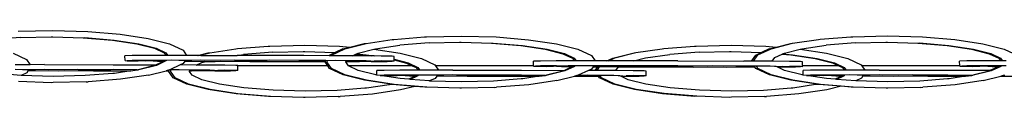
# Model space of a CAD drawing. Extents: x -219 to 160, y -99 to 123.
# Drawn here: x 22 to 39, y -5 to -3 of the extents above; entities that cross this region are included whole.
import ezdxf

# ---------------------------------------------------------------- set-up
doc = ezdxf.new("R2010")
doc.units = 0
doc.layers.get('0').update_dxf_attribs({"linetype": 'CONTINUOUS'})

msp = doc.modelspace()

# ---------------------------------------------------------------- linework, layer by layer
for p, q in [((21.732, -3.528), (21.201, -3.569)), ((21.679, -3.417), (22.308, -3.403)), ((21.732, -3.528), (22.276, -3.516)), ((22.276, -3.516), (22.309, -3.514)), ((22.308, -3.403), (22.938, -3.42)), ((22.309, -3.514), (22.853, -3.532)), ((22.853, -3.532), (22.887, -3.53)), ((22.853, -3.532), (23.385, -3.576)), ((22.887, -3.53), (23.418, -3.574)), ((22.938, -3.42), (23.524, -3.469)), ((23.524, -3.469), (24.028, -3.545)), ((24.028, -3.545), (24.416, -3.643)), ((28.469, -3.562), (29.021, -3.518)), ((29.021, -3.518), (29.055, -3.516)), ((29.055, -3.516), (29.684, -3.502)), ((29.684, -3.502), (30.313, -3.519)), ((30.313, -3.519), (30.9, -3.568)), ((36.169, -3.561), (36.721, -3.517)), ((36.721, -3.517), (36.755, -3.515)), ((36.755, -3.515), (37.384, -3.501)), ((37.384, -3.501), (38.013, -3.518)), ((38.013, -3.518), (38.6, -3.567)), ((23.385, -3.576), (23.826, -3.643)), ((23.418, -3.574), (23.86, -3.641)), ((23.826, -3.643), (24.142, -3.723)), ((23.86, -3.641), (24.176, -3.721)), ((24.142, -3.723), (24.317, -3.805)), ((24.176, -3.721), (24.351, -3.803)), ((24.416, -3.643), (24.66, -3.757)), ((25.141, -3.803), (25.611, -3.732)), ((25.611, -3.732), (25.644, -3.73)), ((25.644, -3.73), (26.196, -3.686)), ((26.196, -3.686), (26.23, -3.684)), ((26.23, -3.684), (26.859, -3.67)), ((26.859, -3.67), (27.488, -3.687)), ((27.339, -3.845), (27.581, -3.732)), ((27.547, -3.734), (27.407, -3.799)), ((27.488, -3.687), (27.673, -3.702)), ((27.547, -3.734), (27.673, -3.702)), ((27.581, -3.732), (27.966, -3.635)), ((27.673, -3.702), (27.933, -3.637)), ((27.933, -3.637), (27.966, -3.635)), ((27.966, -3.635), (28.435, -3.564)), ((28.106, -3.74), (28.136, -3.732)), ((28.136, -3.732), (28.577, -3.668)), ((28.435, -3.564), (28.469, -3.562)), ((29.107, -3.627), (28.577, -3.668)), ((29.107, -3.627), (29.651, -3.615)), ((29.651, -3.615), (29.685, -3.613)), ((29.685, -3.613), (30.229, -3.631)), ((30.229, -3.631), (30.263, -3.629)), ((30.229, -3.631), (30.761, -3.675)), ((30.263, -3.629), (30.794, -3.673)), ((30.761, -3.675), (31.202, -3.742)), ((30.794, -3.673), (31.236, -3.74)), ((30.9, -3.568), (31.404, -3.644)), ((31.404, -3.644), (31.791, -3.742)), ((32.841, -3.802), (33.311, -3.731)), ((33.311, -3.731), (33.344, -3.729)), ((33.344, -3.729), (33.896, -3.685)), ((33.896, -3.685), (33.93, -3.683)), ((33.93, -3.683), (34.559, -3.669)), ((34.559, -3.669), (35.188, -3.686)), ((35.039, -3.844), (35.281, -3.731)), ((35.247, -3.733), (35.107, -3.798)), ((35.188, -3.686), (35.373, -3.701)), ((35.247, -3.733), (35.373, -3.701)), ((35.281, -3.731), (35.666, -3.634)), ((35.373, -3.701), (35.633, -3.636)), ((35.633, -3.636), (35.666, -3.634)), ((35.666, -3.634), (36.135, -3.563)), ((35.806, -3.739), (35.836, -3.731)), ((35.836, -3.731), (36.277, -3.667)), ((36.135, -3.563), (36.169, -3.561)), ((36.807, -3.626), (36.277, -3.667)), ((36.807, -3.626), (37.351, -3.614)), ((37.351, -3.614), (37.385, -3.612)), ((37.385, -3.612), (37.929, -3.63)), ((37.929, -3.63), (37.963, -3.628)), ((37.929, -3.63), (38.461, -3.674)), ((37.963, -3.628), (38.494, -3.672)), ((38.461, -3.674), (38.902, -3.741)), ((38.494, -3.672), (38.936, -3.739)), ((38.6, -3.567), (39.104, -3.643)), ((39.104, -3.643), (39.491, -3.741)), ((21.591, -3.811), (21.835, -3.925)), ((23.74, -3.855), (23.611, -3.858)), ((23.612, -3.946), (23.611, -3.858)), ((24.026, -3.853), (23.74, -3.855)), ((24.35, -3.852), (24.026, -3.853)), ((24.317, -3.805), (24.35, -3.852)), ((24.385, -3.852), (24.35, -3.852)), ((24.351, -3.803), (24.385, -3.852)), ((24.45, -3.852), (24.385, -3.852)), ((24.725, -3.852), (24.45, -3.852)), ((24.66, -3.757), (24.725, -3.852)), ((24.922, -3.852), (24.725, -3.852)), ((24.922, -3.852), (25.108, -3.805)), ((24.948, -3.852), (24.922, -3.852)), ((24.948, -3.852), (25.141, -3.803)), ((24.981, -3.852), (24.948, -3.852)), ((24.981, -3.852), (25.64, -3.852)), ((25.108, -3.805), (25.141, -3.803)), ((25.64, -3.852), (25.752, -3.836)), ((26.844, -3.855), (25.64, -3.852)), ((26.283, -3.794), (25.752, -3.836)), ((26.283, -3.794), (26.827, -3.783)), ((26.827, -3.783), (26.86, -3.781)), ((27.299, -3.857), (26.844, -3.855)), ((26.86, -3.781), (27.404, -3.799)), ((27.299, -3.857), (27.305, -3.847)), ((27.331, -3.857), (27.299, -3.857)), ((27.305, -3.847), (27.404, -3.799)), ((27.331, -3.857), (27.339, -3.845)), ((27.412, -3.857), (27.331, -3.857)), ((27.404, -3.799), (27.407, -3.799)), ((27.719, -3.859), (27.412, -3.857)), ((27.719, -3.859), (27.781, -3.83)), ((27.888, -3.86), (27.719, -3.859)), ((27.781, -3.83), (27.79, -3.826)), ((27.781, -3.83), (27.936, -3.843)), ((27.79, -3.826), (27.822, -3.811)), ((27.79, -3.826), (27.969, -3.841)), ((27.822, -3.811), (28.106, -3.74)), ((28.061, -3.862), (27.888, -3.86)), ((27.936, -3.843), (28.061, -3.862)), ((27.969, -3.841), (28.11, -3.862)), ((28.11, -3.862), (28.061, -3.862)), ((28.106, -3.74), (28.579, -3.811)), ((28.237, -3.863), (28.11, -3.862)), ((28.437, -3.866), (28.237, -3.863)), ((28.473, -3.869), (28.437, -3.866)), ((28.474, -3.923), (28.473, -3.869)), ((28.579, -3.811), (28.966, -3.91)), ((28.966, -3.91), (29.21, -4.024)), ((31.202, -3.742), (31.518, -3.822)), ((31.236, -3.74), (31.552, -3.82)), ((31.518, -3.822), (31.693, -3.904)), ((31.552, -3.82), (31.727, -3.902)), ((31.693, -3.904), (31.726, -3.951)), ((31.727, -3.902), (31.761, -3.951)), ((31.791, -3.742), (32.035, -3.856)), ((32.035, -3.856), (32.101, -3.951)), ((32.315, -3.95), (32.422, -3.901)), ((32.345, -3.95), (32.456, -3.899)), ((32.422, -3.901), (32.808, -3.804)), ((32.456, -3.899), (32.841, -3.802)), ((32.805, -3.951), (33.012, -3.899)), ((32.808, -3.804), (32.841, -3.802)), ((33.012, -3.899), (33.452, -3.835)), ((33.983, -3.793), (33.452, -3.835)), ((33.983, -3.793), (34.527, -3.782)), ((34.527, -3.782), (34.56, -3.78)), ((34.56, -3.78), (35.104, -3.798)), ((34.93, -3.957), (35.005, -3.846)), ((34.962, -3.957), (35.039, -3.844)), ((35.005, -3.846), (35.104, -3.798)), ((35.104, -3.798), (35.107, -3.798)), ((35.302, -3.959), (35.348, -3.891)), ((35.348, -3.891), (35.481, -3.829)), ((35.481, -3.829), (35.49, -3.825)), ((35.481, -3.829), (35.636, -3.842)), ((35.49, -3.825), (35.522, -3.81)), ((35.49, -3.825), (35.669, -3.84)), ((35.522, -3.81), (35.806, -3.739)), ((35.636, -3.842), (36.077, -3.908)), ((35.669, -3.84), (36.111, -3.906)), ((35.806, -3.739), (36.279, -3.81)), ((36.077, -3.908), (36.393, -3.989)), ((36.111, -3.906), (36.427, -3.987)), ((36.279, -3.81), (36.666, -3.909)), ((36.666, -3.909), (36.91, -4.023)), ((38.902, -3.741), (39.218, -3.821)), ((38.936, -3.739), (39.252, -3.819)), ((39.218, -3.821), (39.393, -3.903)), ((39.252, -3.819), (39.427, -3.901)), ((39.393, -3.903), (39.426, -3.95)), ((39.427, -3.901), (39.461, -3.95)), ((39.491, -3.741), (39.735, -3.855)), ((21.9, -4.02), (21.625, -4.02)), ((21.835, -3.925), (21.9, -4.02)), ((22.156, -4.019), (21.9, -4.02)), ((22.156, -4.019), (23.396, -4.021)), ((23.396, -4.021), (24.172, -4.023)), ((23.612, -3.946), (23.649, -3.949)), ((23.741, -3.944), (23.649, -3.949)), ((23.649, -3.949), (23.848, -3.952)), ((24.027, -3.942), (23.741, -3.944)), ((23.848, -3.952), (23.953, -3.947)), ((24.145, -4.036), (23.848, -4.11)), ((24.179, -4.034), (23.864, -4.113)), ((23.953, -3.947), (23.975, -3.949)), ((23.975, -3.949), (24.027, -3.942)), ((24.032, -3.945), (24.027, -3.942)), ((24.238, -3.944), (24.032, -3.945)), ((24.032, -3.945), (24.119, -3.951)), ((24.119, -3.951), (24.198, -3.955)), ((24.172, -4.023), (24.145, -4.036)), ((24.317, -3.956), (24.172, -4.023)), ((24.352, -3.953), (24.179, -4.034)), ((24.198, -3.955), (24.317, -3.956)), ((24.326, -3.944), (24.238, -3.944)), ((24.32, -3.953), (24.317, -3.956)), ((24.326, -3.944), (24.32, -3.953)), ((24.359, -3.943), (24.326, -3.944)), ((24.359, -3.943), (24.352, -3.953)), ((24.45, -3.94), (24.359, -3.943)), ((24.608, -4.025), (24.42, -4.113)), ((24.583, -3.943), (24.45, -3.94)), ((24.7, -3.943), (24.583, -3.943)), ((24.662, -4), (24.608, -4.025)), ((24.894, -4.027), (24.608, -4.025)), ((24.69, -3.958), (24.662, -4)), ((24.692, -3.955), (24.69, -3.958)), ((24.69, -3.958), (24.82, -3.956)), ((24.7, -3.943), (24.692, -3.955)), ((24.692, -3.955), (24.82, -3.956)), ((24.982, -3.94), (24.7, -3.943)), ((24.82, -3.956), (25.073, -3.96)), ((24.894, -4.027), (24.997, -3.979)), ((25.063, -4.028), (24.894, -4.027)), ((25.049, -3.942), (24.982, -3.94)), ((24.997, -3.979), (25.073, -3.96)), ((25.586, -3.94), (25.049, -3.942)), ((25.412, -4.031), (25.063, -4.028)), ((25.073, -3.96), (25.241, -3.961)), ((25.241, -3.961), (25.335, -3.958)), ((25.335, -3.958), (25.865, -3.962)), ((25.612, -4.034), (25.412, -4.031)), ((25.596, -3.943), (25.586, -3.94)), ((25.907, -3.943), (25.596, -3.943)), ((25.648, -4.037), (25.612, -4.034)), ((25.648, -4.04), (25.648, -4.037)), ((27.273, -4.04), (25.648, -4.04)), ((25.649, -4.125), (25.648, -4.04)), ((25.865, -3.962), (25.907, -3.96)), ((25.907, -3.96), (25.907, -3.943)), ((26.179, -3.944), (25.907, -3.943)), ((25.907, -3.96), (26.49, -3.961)), ((26.222, -3.941), (26.179, -3.944)), ((26.751, -3.945), (26.222, -3.941)), ((26.49, -3.961), (26.5, -3.963)), ((26.5, -3.963), (27.037, -3.961)), ((26.845, -3.943), (26.751, -3.945)), ((27.238, -3.947), (26.845, -3.943)), ((27.037, -3.961), (27.104, -3.964)), ((27.104, -3.964), (27.228, -3.961)), ((27.104, -3.964), (27.227, -3.964)), ((27.224, -3.968), (27.227, -3.964)), ((27.273, -4.04), (27.224, -3.968)), ((27.227, -3.964), (27.228, -3.961)), ((27.228, -3.961), (27.238, -3.947)), ((27.266, -3.948), (27.238, -3.947)), ((27.257, -3.966), (27.27, -3.948)), ((27.341, -4.088), (27.257, -3.966)), ((27.27, -3.948), (27.266, -3.948)), ((27.413, -3.945), (27.27, -3.948)), ((27.307, -4.09), (27.273, -4.04)), ((27.551, -4.204), (27.307, -4.09)), ((27.585, -4.202), (27.341, -4.088)), ((27.609, -3.95), (27.413, -3.945)), ((27.598, -3.967), (27.6, -3.963)), ((27.648, -4.04), (27.598, -3.967)), ((27.6, -3.963), (27.602, -3.96)), ((27.6, -3.963), (27.636, -3.963)), ((27.602, -3.96), (27.609, -3.95)), ((27.602, -3.96), (27.636, -3.963)), ((27.682, -3.95), (27.609, -3.95)), ((27.636, -3.963), (27.849, -3.96)), ((28.801, -4.04), (27.648, -4.04)), ((27.65, -4.042), (27.648, -4.04)), ((27.825, -4.124), (27.65, -4.042)), ((27.888, -3.948), (27.682, -3.95)), ((27.849, -3.96), (28.054, -3.958)), ((27.967, -3.953), (27.888, -3.948)), ((28.054, -3.958), (27.967, -3.953)), ((28.059, -3.962), (28.054, -3.958)), ((28.111, -3.955), (28.059, -3.962)), ((28.059, -3.962), (28.345, -3.96)), ((28.133, -3.957), (28.111, -3.955)), ((28.238, -3.951), (28.133, -3.957)), ((28.438, -3.955), (28.238, -3.951)), ((28.345, -3.96), (28.438, -3.955)), ((28.474, -3.957), (28.438, -3.955)), ((28.474, -3.923), (28.727, -3.988)), ((28.474, -3.934), (28.474, -3.923)), ((28.474, -3.934), (28.693, -3.99)), ((28.474, -3.957), (28.474, -3.934)), ((28.693, -3.99), (28.801, -4.04)), ((28.727, -3.988), (28.902, -4.069)), ((28.801, -4.04), (28.868, -4.071)), ((28.868, -4.071), (28.901, -4.119)), ((28.902, -4.069), (28.936, -4.119)), ((29.21, -4.024), (29.222, -4.04)), ((30.988, -4.04), (29.222, -4.04)), ((29.222, -4.04), (29.276, -4.118)), ((31.116, -3.954), (30.987, -3.957)), ((30.988, -4.04), (30.987, -3.957)), ((30.988, -4.045), (30.988, -4.04)), ((30.988, -4.045), (31.024, -4.048)), ((31.117, -4.042), (31.024, -4.048)), ((31.024, -4.048), (31.224, -4.051)), ((31.402, -3.952), (31.116, -3.954)), ((31.403, -4.04), (31.117, -4.042)), ((31.224, -4.051), (31.328, -4.046)), ((31.328, -4.046), (31.351, -4.048)), ((31.351, -4.048), (31.403, -4.04)), ((31.726, -3.951), (31.402, -3.952)), ((31.408, -4.044), (31.403, -4.04)), ((31.613, -4.043), (31.408, -4.044)), ((31.408, -4.044), (31.494, -4.05)), ((31.494, -4.05), (31.574, -4.054)), ((31.695, -4.054), (31.548, -4.122)), ((31.728, -4.052), (31.554, -4.133)), ((31.574, -4.054), (31.696, -4.052)), ((31.574, -4.054), (31.695, -4.054)), ((31.702, -4.042), (31.613, -4.043)), ((31.696, -4.052), (31.695, -4.054)), ((31.702, -4.042), (31.696, -4.052)), ((31.734, -4.042), (31.702, -4.042)), ((31.761, -3.951), (31.726, -3.951)), ((31.734, -4.042), (31.728, -4.052)), ((31.826, -4.039), (31.734, -4.042)), ((31.825, -3.951), (31.761, -3.951)), ((32.101, -3.951), (31.825, -3.951)), ((31.959, -4.042), (31.826, -4.039)), ((32.076, -4.042), (31.959, -4.042)), ((32.066, -4.057), (32.037, -4.099)), ((32.068, -4.054), (32.066, -4.057)), ((32.066, -4.057), (32.151, -4.057)), ((32.076, -4.042), (32.068, -4.054)), ((32.068, -4.054), (32.151, -4.057)), ((32.358, -4.039), (32.076, -4.042)), ((32.315, -3.95), (32.101, -3.951)), ((32.106, -4.125), (32.151, -4.057)), ((32.138, -4.125), (32.183, -4.058)), ((32.151, -4.057), (32.183, -4.058)), ((32.183, -4.058), (32.196, -4.055)), ((32.196, -4.055), (32.523, -4.059)), ((32.345, -3.95), (32.315, -3.95)), ((32.357, -3.95), (32.345, -3.95)), ((32.805, -3.951), (32.357, -3.95)), ((32.425, -4.041), (32.358, -4.039)), ((32.962, -4.039), (32.425, -4.041)), ((32.477, -4.127), (32.523, -4.059)), ((32.523, -4.059), (32.617, -4.059)), ((32.617, -4.059), (32.711, -4.057)), ((32.711, -4.057), (33.24, -4.061)), ((33.597, -3.952), (32.805, -3.951)), ((32.972, -4.042), (32.962, -4.039)), ((33.282, -4.042), (32.972, -4.042)), ((33.24, -4.061), (33.283, -4.059)), ((33.283, -4.059), (33.282, -4.042)), ((33.555, -4.043), (33.282, -4.042)), ((33.283, -4.059), (33.866, -4.06)), ((33.597, -4.04), (33.555, -4.043)), ((33.597, -3.952), (34.788, -3.956)), ((34.127, -4.044), (33.597, -4.04)), ((33.866, -4.06), (33.876, -4.062)), ((33.876, -4.062), (34.413, -4.06)), ((34.22, -4.042), (34.127, -4.044)), ((34.642, -4.046), (34.22, -4.042)), ((34.413, -4.06), (34.48, -4.063)), ((34.48, -4.063), (34.879, -4.06)), ((34.789, -4.044), (34.642, -4.046)), ((34.93, -3.957), (34.788, -3.956)), ((34.98, -4.049), (34.789, -4.044)), ((34.879, -4.06), (34.987, -4.059)), ((34.879, -4.06), (34.989, -4.062)), ((34.962, -3.957), (34.93, -3.957)), ((35.263, -3.959), (34.962, -3.957)), ((34.987, -4.059), (34.98, -4.049)), ((35.015, -4.049), (34.98, -4.049)), ((34.989, -4.062), (34.987, -4.059)), ((35.008, -4.089), (34.989, -4.062)), ((35.251, -4.203), (35.008, -4.089)), ((35.041, -4.087), (35.015, -4.049)), ((35.058, -4.049), (35.015, -4.049)), ((35.285, -4.201), (35.041, -4.087)), ((35.264, -4.047), (35.058, -4.049)), ((35.302, -3.959), (35.263, -3.959)), ((35.343, -4.052), (35.264, -4.047)), ((35.613, -3.962), (35.302, -3.959)), ((35.372, -4.052), (35.343, -4.052)), ((35.429, -4.057), (35.372, -4.052)), ((35.392, -4.061), (35.372, -4.052)), ((35.392, -4.061), (35.429, -4.057)), ((35.525, -4.123), (35.392, -4.061)), ((35.429, -4.057), (35.435, -4.061)), ((35.487, -4.054), (35.435, -4.061)), ((35.435, -4.061), (35.721, -4.059)), ((35.509, -4.056), (35.487, -4.054)), ((35.613, -4.05), (35.509, -4.056)), ((35.812, -3.965), (35.613, -3.962)), ((35.813, -4.053), (35.613, -4.05)), ((35.721, -4.059), (35.813, -4.053)), ((35.849, -3.968), (35.812, -3.965)), ((35.85, -4.056), (35.813, -4.053)), ((35.85, -4.04), (35.849, -3.968)), ((36.504, -4.04), (35.85, -4.04)), ((35.85, -4.056), (35.85, -4.04)), ((36.393, -3.989), (36.504, -4.04)), ((36.427, -3.987), (36.602, -4.068)), ((36.504, -4.04), (36.568, -4.07)), ((36.568, -4.07), (36.601, -4.118)), ((36.602, -4.068), (36.636, -4.118)), ((36.91, -4.023), (36.922, -4.04)), ((38.688, -4.04), (36.922, -4.04)), ((36.922, -4.04), (36.976, -4.117)), ((38.816, -3.953), (38.687, -3.956)), ((38.688, -4.04), (38.687, -3.956)), ((38.688, -4.044), (38.688, -4.04)), ((38.688, -4.044), (38.724, -4.047)), ((38.817, -4.041), (38.724, -4.047)), ((38.724, -4.047), (38.924, -4.05)), ((39.102, -3.951), (38.816, -3.953)), ((39.103, -4.039), (38.817, -4.041)), ((38.924, -4.05), (39.028, -4.045)), ((39.028, -4.045), (39.051, -4.047)), ((39.051, -4.047), (39.103, -4.039)), ((39.426, -3.95), (39.102, -3.951)), ((39.108, -4.043), (39.103, -4.039)), ((39.313, -4.042), (39.108, -4.043)), ((39.108, -4.043), (39.194, -4.049)), ((39.194, -4.049), (39.274, -4.053)), ((39.395, -4.053), (39.248, -4.121)), ((39.428, -4.051), (39.254, -4.132)), ((39.274, -4.053), (39.396, -4.051)), ((39.274, -4.053), (39.395, -4.053)), ((39.402, -4.041), (39.313, -4.042)), ((39.396, -4.051), (39.395, -4.053)), ((39.402, -4.041), (39.396, -4.051)), ((39.434, -4.041), (39.402, -4.041)), ((39.461, -3.95), (39.426, -3.95)), ((39.434, -4.041), (39.428, -4.051)), ((39.526, -4.038), (39.434, -4.041)), ((39.525, -3.95), (39.461, -3.95)), ((21.735, -4.215), (21.386, -4.187)), ((21.758, -4.111), (21.625, -4.108)), ((21.837, -4.168), (21.735, -4.215)), ((21.738, -4.216), (21.735, -4.215)), ((22.316, -4.232), (21.738, -4.216)), ((21.876, -4.11), (21.758, -4.111)), ((21.865, -4.126), (21.837, -4.168)), ((21.867, -4.123), (21.865, -4.126)), ((21.865, -4.126), (21.995, -4.124)), ((21.876, -4.11), (21.867, -4.123)), ((21.867, -4.123), (21.995, -4.124)), ((22.157, -4.107), (21.876, -4.11)), ((21.995, -4.124), (22.417, -4.128)), ((22.224, -4.11), (22.157, -4.107)), ((22.761, -4.108), (22.224, -4.11)), ((22.893, -4.218), (22.316, -4.232)), ((22.417, -4.128), (22.51, -4.126)), ((22.51, -4.126), (23.04, -4.13)), ((22.771, -4.11), (22.761, -4.108)), ((23.082, -4.111), (22.771, -4.11)), ((23.39, -4.179), (22.893, -4.218)), ((23.04, -4.13), (23.082, -4.128)), ((23.082, -4.128), (23.082, -4.111)), ((23.354, -4.111), (23.082, -4.111)), ((23.082, -4.128), (23.665, -4.129)), ((23.397, -4.109), (23.354, -4.111)), ((23.424, -4.177), (23.39, -4.179)), ((23.831, -4.115), (23.397, -4.109)), ((23.717, -4.131), (23.424, -4.177)), ((24.034, -4.21), (23.532, -4.283)), ((23.665, -4.129), (23.675, -4.131)), ((23.675, -4.131), (23.717, -4.131)), ((23.717, -4.131), (23.831, -4.115)), ((23.831, -4.115), (23.848, -4.11)), ((23.864, -4.113), (23.848, -4.11)), ((24.034, -4.21), (24.357, -4.129)), ((24.413, -4.115), (24.357, -4.129)), ((24.357, -4.129), (24.404, -4.129)), ((24.357, -4.129), (24.402, -4.131)), ((24.399, -4.136), (24.402, -4.131)), ((24.483, -4.258), (24.399, -4.136)), ((24.402, -4.131), (24.404, -4.129)), ((24.404, -4.129), (24.413, -4.115)), ((24.42, -4.113), (24.413, -4.115)), ((24.441, -4.115), (24.42, -4.113)), ((24.432, -4.134), (24.445, -4.115)), ((24.516, -4.256), (24.432, -4.134)), ((24.445, -4.115), (24.441, -4.115)), ((24.588, -4.113), (24.445, -4.115)), ((24.726, -4.372), (24.483, -4.258)), ((24.76, -4.37), (24.516, -4.256)), ((24.785, -4.117), (24.588, -4.113)), ((24.773, -4.135), (24.775, -4.131)), ((24.825, -4.21), (24.773, -4.135)), ((24.775, -4.131), (24.777, -4.128)), ((24.775, -4.131), (24.811, -4.131)), ((24.777, -4.128), (24.785, -4.117)), ((24.777, -4.128), (24.811, -4.131)), ((24.857, -4.118), (24.785, -4.117)), ((24.811, -4.131), (25.024, -4.127)), ((25, -4.292), (24.825, -4.21)), ((25.063, -4.116), (24.857, -4.118)), ((25.024, -4.127), (25.229, -4.126)), ((25.143, -4.12), (25.063, -4.116)), ((25.229, -4.126), (25.143, -4.12)), ((25.229, -4.126), (25.234, -4.13)), ((25.286, -4.123), (25.234, -4.13)), ((25.234, -4.13), (25.52, -4.128)), ((25.309, -4.124), (25.286, -4.123)), ((25.413, -4.119), (25.309, -4.124)), ((25.613, -4.122), (25.413, -4.119)), ((25.52, -4.128), (25.613, -4.122)), ((25.649, -4.125), (25.613, -4.122)), ((27.939, -4.302), (27.551, -4.204)), ((27.972, -4.3), (27.585, -4.202)), ((28.141, -4.204), (27.825, -4.124)), ((28.163, -4.208), (28.141, -4.204)), ((28.291, -4.122), (28.162, -4.125)), ((28.163, -4.208), (28.162, -4.125)), ((28.218, -4.216), (28.163, -4.208)), ((28.292, -4.21), (28.218, -4.216)), ((28.218, -4.216), (28.399, -4.219)), ((28.582, -4.271), (28.218, -4.216)), ((28.577, -4.12), (28.291, -4.122)), ((28.578, -4.208), (28.292, -4.21)), ((28.399, -4.219), (28.504, -4.214)), ((28.504, -4.214), (28.526, -4.215)), ((28.526, -4.215), (28.578, -4.208)), ((28.901, -4.119), (28.577, -4.12)), ((28.583, -4.212), (28.578, -4.208)), ((28.788, -4.211), (28.583, -4.212)), ((28.583, -4.212), (28.67, -4.218)), ((28.67, -4.218), (28.749, -4.222)), ((28.87, -4.222), (28.737, -4.284)), ((28.749, -4.222), (28.871, -4.219)), ((28.749, -4.222), (28.87, -4.222)), ((28.903, -4.22), (28.762, -4.286)), ((28.877, -4.21), (28.788, -4.211)), ((28.871, -4.219), (28.87, -4.222)), ((28.877, -4.21), (28.871, -4.219)), ((28.91, -4.21), (28.877, -4.21)), ((28.936, -4.119), (28.901, -4.119)), ((28.91, -4.21), (28.903, -4.22)), ((29.001, -4.207), (28.91, -4.21)), ((29, -4.119), (28.936, -4.119)), ((29.276, -4.118), (29, -4.119)), ((29.134, -4.209), (29.001, -4.207)), ((29.213, -4.267), (29.111, -4.314)), ((29.251, -4.209), (29.134, -4.209)), ((29.241, -4.225), (29.213, -4.267)), ((29.243, -4.222), (29.241, -4.225)), ((29.241, -4.225), (29.371, -4.223)), ((29.251, -4.209), (29.243, -4.222)), ((29.243, -4.222), (29.371, -4.223)), ((29.533, -4.206), (29.251, -4.209)), ((29.532, -4.118), (29.276, -4.118)), ((29.371, -4.223), (29.792, -4.227)), ((29.532, -4.118), (30.772, -4.12)), ((29.6, -4.209), (29.533, -4.206)), ((30.137, -4.207), (29.6, -4.209)), ((29.792, -4.227), (29.886, -4.225)), ((29.886, -4.225), (30.415, -4.229)), ((30.147, -4.209), (30.137, -4.207)), ((30.458, -4.21), (30.147, -4.209)), ((30.415, -4.229), (30.458, -4.227)), ((30.458, -4.227), (30.458, -4.21)), ((30.73, -4.21), (30.458, -4.21)), ((30.458, -4.227), (31.041, -4.228)), ((30.772, -4.208), (30.73, -4.21)), ((30.772, -4.12), (31.548, -4.122)), ((31.206, -4.214), (30.772, -4.208)), ((31.093, -4.23), (30.799, -4.276)), ((31.041, -4.228), (31.051, -4.23)), ((31.051, -4.23), (31.093, -4.23)), ((31.093, -4.23), (31.206, -4.214)), ((31.206, -4.214), (31.224, -4.209)), ((31.521, -4.135), (31.224, -4.209)), ((31.24, -4.212), (31.224, -4.209)), ((31.554, -4.133), (31.24, -4.212)), ((31.41, -4.308), (31.733, -4.228)), ((31.548, -4.122), (31.521, -4.135)), ((31.796, -4.212), (31.733, -4.228)), ((31.733, -4.228), (32.054, -4.227)), ((31.984, -4.124), (31.796, -4.212)), ((31.817, -4.214), (31.796, -4.212)), ((31.964, -4.212), (31.817, -4.214)), ((32.155, -4.216), (31.964, -4.212)), ((32.037, -4.099), (31.984, -4.124)), ((32.106, -4.125), (31.984, -4.124)), ((32.054, -4.227), (32.162, -4.227)), ((32.054, -4.227), (32.164, -4.23)), ((32.138, -4.125), (32.106, -4.125)), ((32.438, -4.127), (32.138, -4.125)), ((32.162, -4.227), (32.155, -4.216)), ((32.19, -4.216), (32.155, -4.216)), ((32.164, -4.23), (32.162, -4.227)), ((32.183, -4.257), (32.164, -4.23)), ((32.426, -4.371), (32.183, -4.257)), ((32.216, -4.255), (32.19, -4.216)), ((32.233, -4.217), (32.19, -4.216)), ((32.46, -4.369), (32.216, -4.255)), ((32.439, -4.215), (32.233, -4.217)), ((32.477, -4.127), (32.438, -4.127)), ((32.518, -4.219), (32.439, -4.215)), ((32.788, -4.13), (32.477, -4.127)), ((32.548, -4.22), (32.518, -4.219)), ((32.605, -4.225), (32.548, -4.22)), ((32.567, -4.229), (32.548, -4.22)), ((32.567, -4.229), (32.605, -4.225)), ((32.7, -4.291), (32.567, -4.229)), ((32.605, -4.225), (32.61, -4.229)), ((32.61, -4.229), (32.662, -4.222)), ((32.61, -4.229), (32.896, -4.227)), ((32.684, -4.223), (32.662, -4.222)), ((32.789, -4.218), (32.684, -4.223)), ((32.988, -4.133), (32.788, -4.13)), ((32.988, -4.221), (32.789, -4.218)), ((32.896, -4.227), (32.988, -4.221)), ((33.024, -4.136), (32.988, -4.133)), ((33.025, -4.224), (32.988, -4.221)), ((33.025, -4.224), (33.024, -4.136)), ((35.639, -4.301), (35.251, -4.203)), ((35.672, -4.299), (35.285, -4.201)), ((35.841, -4.203), (35.525, -4.123)), ((35.863, -4.207), (35.841, -4.203)), ((35.991, -4.121), (35.862, -4.123)), ((35.863, -4.207), (35.862, -4.123)), ((35.918, -4.215), (35.863, -4.207)), ((35.992, -4.209), (35.918, -4.215)), ((35.918, -4.215), (36.099, -4.218)), ((36.282, -4.27), (35.918, -4.215)), ((36.277, -4.119), (35.991, -4.121)), ((36.278, -4.207), (35.992, -4.209)), ((36.099, -4.218), (36.204, -4.212)), ((36.204, -4.212), (36.226, -4.214)), ((36.226, -4.214), (36.278, -4.207)), ((36.601, -4.118), (36.277, -4.119)), ((36.283, -4.211), (36.278, -4.207)), ((36.488, -4.209), (36.283, -4.211)), ((36.283, -4.211), (36.37, -4.217)), ((36.37, -4.217), (36.449, -4.221)), ((36.57, -4.221), (36.437, -4.283)), ((36.449, -4.221), (36.571, -4.218)), ((36.449, -4.221), (36.57, -4.221)), ((36.603, -4.219), (36.462, -4.285)), ((36.577, -4.209), (36.488, -4.209)), ((36.571, -4.218), (36.57, -4.221)), ((36.577, -4.209), (36.571, -4.218)), ((36.61, -4.209), (36.577, -4.209)), ((36.636, -4.118), (36.601, -4.118)), ((36.61, -4.209), (36.603, -4.219)), ((36.701, -4.206), (36.61, -4.209)), ((36.7, -4.118), (36.636, -4.118)), ((36.976, -4.117), (36.7, -4.118)), ((36.834, -4.208), (36.701, -4.206)), ((36.913, -4.266), (36.811, -4.313)), ((36.951, -4.208), (36.834, -4.208)), ((36.941, -4.224), (36.913, -4.266)), ((36.943, -4.221), (36.941, -4.224)), ((36.941, -4.224), (37.071, -4.222)), ((36.951, -4.208), (36.943, -4.221)), ((36.943, -4.221), (37.071, -4.222)), ((37.233, -4.205), (36.951, -4.208)), ((37.232, -4.117), (36.976, -4.117)), ((37.071, -4.222), (37.492, -4.226)), ((37.232, -4.117), (38.472, -4.119)), ((37.3, -4.208), (37.233, -4.205)), ((37.837, -4.206), (37.3, -4.208)), ((37.492, -4.226), (37.586, -4.224)), ((37.586, -4.224), (38.115, -4.228)), ((37.847, -4.208), (37.837, -4.206)), ((38.158, -4.209), (37.847, -4.208)), ((38.115, -4.228), (38.158, -4.225)), ((38.158, -4.225), (38.158, -4.209)), ((38.43, -4.209), (38.158, -4.209)), ((38.158, -4.225), (38.741, -4.226)), ((38.472, -4.207), (38.43, -4.209)), ((38.472, -4.119), (39.248, -4.121)), ((38.906, -4.213), (38.472, -4.207)), ((38.793, -4.229), (38.499, -4.275)), ((38.741, -4.226), (38.751, -4.229)), ((38.751, -4.229), (38.793, -4.229)), ((38.793, -4.229), (38.906, -4.213)), ((38.906, -4.213), (38.924, -4.208)), ((39.221, -4.134), (38.924, -4.208)), ((38.94, -4.211), (38.924, -4.208)), ((39.254, -4.132), (38.94, -4.211)), ((39.11, -4.307), (39.433, -4.227)), ((39.248, -4.121), (39.221, -4.134)), ((39.496, -4.211), (39.433, -4.227)), ((39.433, -4.227), (39.754, -4.226)), ((22.283, -4.345), (21.687, -4.326)), ((22.317, -4.343), (22.283, -4.345)), ((22.912, -4.331), (22.317, -4.343)), ((22.912, -4.331), (22.946, -4.329)), ((23.532, -4.283), (22.946, -4.329)), ((25.114, -4.47), (24.726, -4.372)), ((25.147, -4.468), (24.76, -4.37)), ((25.316, -4.372), (25, -4.292)), ((25.757, -4.439), (25.316, -4.372)), ((26.289, -4.482), (25.757, -4.439)), ((27.941, -4.446), (27.444, -4.485)), ((28.412, -4.374), (27.939, -4.302)), ((27.975, -4.444), (27.941, -4.446)), ((28.476, -4.376), (27.972, -4.3)), ((28.381, -4.381), (27.975, -4.444)), ((28.412, -4.374), (28.381, -4.381)), ((28.415, -4.379), (28.381, -4.381)), ((28.428, -4.376), (28.412, -4.374)), ((28.428, -4.376), (28.415, -4.379)), ((28.443, -4.378), (28.428, -4.376)), ((28.844, -4.411), (28.443, -4.378)), ((29.063, -4.425), (28.476, -4.376)), ((28.737, -4.284), (28.582, -4.271)), ((28.844, -4.411), (28.585, -4.476)), ((28.762, -4.286), (28.737, -4.284)), ((29.111, -4.314), (28.762, -4.286)), ((29.029, -4.427), (28.844, -4.411)), ((29.063, -4.425), (29.029, -4.427)), ((29.659, -4.444), (29.063, -4.425)), ((29.114, -4.315), (29.111, -4.314)), ((29.691, -4.331), (29.114, -4.315)), ((29.692, -4.442), (29.659, -4.444)), ((30.269, -4.317), (29.691, -4.331)), ((30.288, -4.43), (29.692, -4.442)), ((30.766, -4.278), (30.269, -4.317)), ((30.288, -4.43), (30.321, -4.428)), ((30.907, -4.382), (30.321, -4.428)), ((30.799, -4.276), (30.766, -4.278)), ((31.41, -4.308), (30.907, -4.382)), ((32.814, -4.469), (32.426, -4.371)), ((32.847, -4.467), (32.46, -4.369)), ((33.016, -4.371), (32.7, -4.291)), ((33.457, -4.438), (33.016, -4.371)), ((33.989, -4.481), (33.457, -4.438)), ((35.641, -4.445), (35.144, -4.484)), ((36.112, -4.373), (35.639, -4.301)), ((35.675, -4.443), (35.641, -4.445)), ((36.176, -4.375), (35.672, -4.299)), ((36.081, -4.38), (35.675, -4.443)), ((36.112, -4.373), (36.081, -4.38)), ((36.115, -4.378), (36.081, -4.38)), ((36.128, -4.375), (36.112, -4.373)), ((36.128, -4.375), (36.115, -4.378)), ((36.143, -4.377), (36.128, -4.375)), ((36.544, -4.41), (36.143, -4.377)), ((36.763, -4.424), (36.176, -4.375)), ((36.437, -4.283), (36.282, -4.27)), ((36.544, -4.41), (36.285, -4.475)), ((36.462, -4.285), (36.437, -4.283)), ((36.811, -4.313), (36.462, -4.285)), ((36.73, -4.426), (36.544, -4.41)), ((36.763, -4.424), (36.73, -4.426)), ((37.359, -4.443), (36.763, -4.424)), ((36.814, -4.314), (36.811, -4.313)), ((37.391, -4.33), (36.814, -4.314)), ((37.392, -4.441), (37.359, -4.443)), ((37.969, -4.316), (37.391, -4.33)), ((37.988, -4.429), (37.392, -4.441)), ((38.466, -4.277), (37.969, -4.316)), ((37.988, -4.429), (38.021, -4.427)), ((38.607, -4.381), (38.021, -4.427)), ((38.499, -4.275), (38.466, -4.277)), ((39.11, -4.307), (38.607, -4.381)), ((25.618, -4.546), (25.114, -4.47)), ((25.651, -4.544), (25.147, -4.468)), ((26.205, -4.594), (25.618, -4.546)), ((26.238, -4.592), (25.651, -4.544)), ((26.238, -4.592), (26.205, -4.594)), ((26.834, -4.612), (26.238, -4.592)), ((26.866, -4.498), (26.289, -4.482)), ((26.867, -4.61), (26.834, -4.612)), ((27.444, -4.485), (26.866, -4.498)), ((27.463, -4.597), (26.867, -4.61)), ((27.463, -4.597), (27.496, -4.595)), ((28.082, -4.55), (27.496, -4.595)), ((28.585, -4.476), (28.082, -4.55)), ((33.318, -4.545), (32.814, -4.469)), ((33.351, -4.543), (32.847, -4.467)), ((33.905, -4.593), (33.318, -4.545)), ((33.938, -4.591), (33.351, -4.543)), ((33.938, -4.591), (33.905, -4.593)), ((34.534, -4.611), (33.938, -4.591)), ((34.566, -4.497), (33.989, -4.481)), ((34.567, -4.609), (34.534, -4.611)), ((35.144, -4.484), (34.566, -4.497)), ((35.163, -4.596), (34.567, -4.609)), ((35.163, -4.596), (35.197, -4.594)), ((35.782, -4.549), (35.197, -4.594)), ((36.285, -4.475), (35.782, -4.549))]:
    msp.add_line(p, q)

doc.saveas('drawing.dxf')
